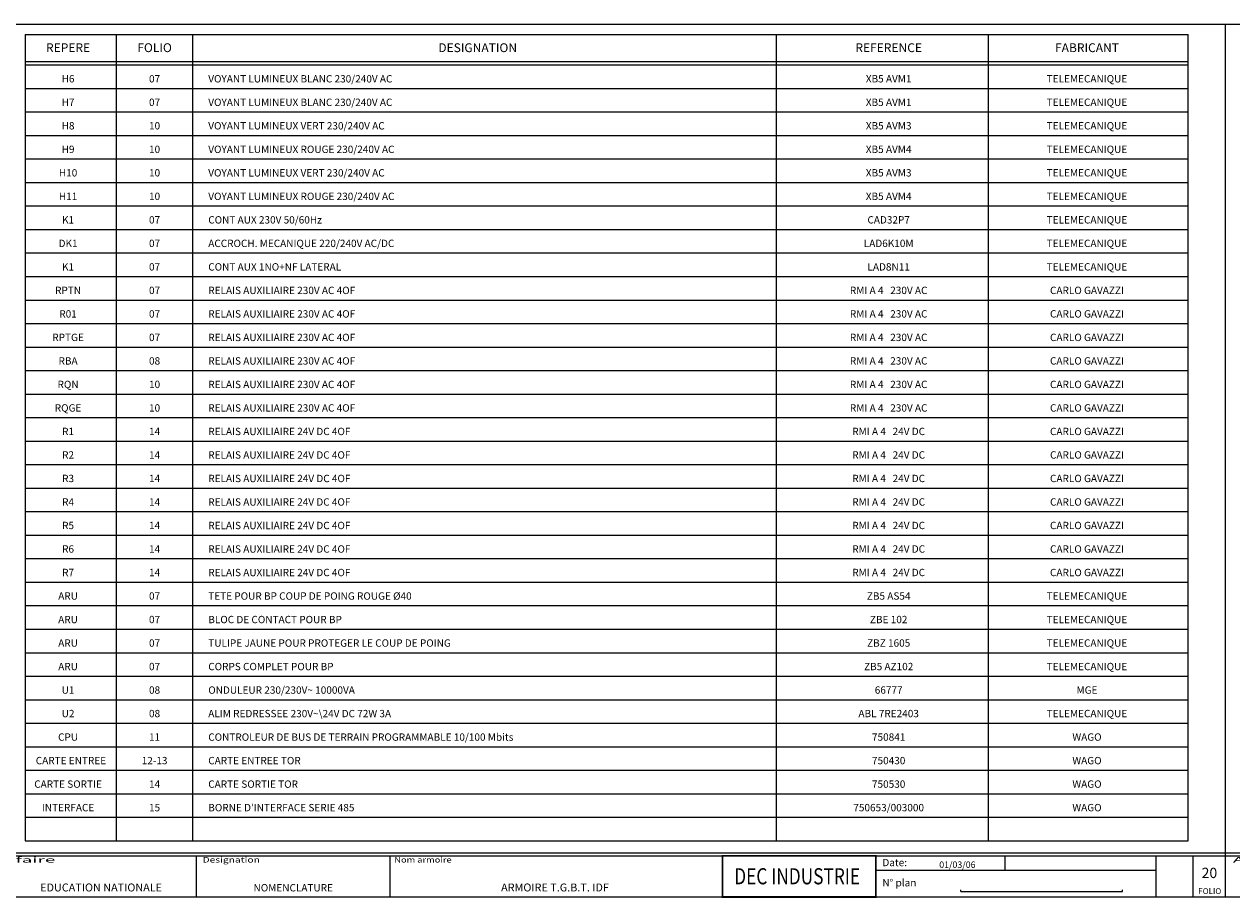
# Model space of a CAD drawing. Extents: x 8300 to 33500, y -11536 to 2970.
# Drawn here: x 12614 to 16721, y -11536 to -8563 of the extents above; entities that cross this region are included whole.
import ezdxf
from ezdxf.enums import TextEntityAlignment as Align

# ---------------------------------------------------------------- set-up
doc = ezdxf.new("R2010")
doc.units = 0
doc.header["$LTSCALE"] = 100
doc.header["$MEASUREMENT"] = 0
doc.linetypes.add('CONTINU', pattern=[0])
doc.layers.get('0').update_dxf_attribs({"linetype": 'CONTINUOUS'})
doc.styles.add('R', font='romans.shx')
doc.styles.add('R1', font='ROMANT.SHX')
doc.styles.add('S', font='simplex.shx')
doc.styles.add('T2', font='romans.shx')

# ---------------------------------------------------------------- blocks, each defined once
blk = doc.blocks.new('00001')
at = {"color": 7, "linetype": 'CONTINU'}
for p, q in [((0, 2970), (4200, 2970)), ((0, 0), (0, 2970)), ((4200, 0), (4200, 2970)), ((0, 150), (4200, 150)), ((0, 140), (4200, 140)), ((700, 0), (700, 140)), ((1357.8, 140), (1357.8, 0)), ((2488.8, 140), (2488.8, 0)), ((3010, 0), (3010, 140)), ((3449.8, 91.5), (3449.8, 140)), ((3963.8, 0), (3963.8, 140)), ((3963.8, 91.5), (3963.8, 140)), ((4090, 0), (4090, 140)), ((3010, 91.5), (3963.8, 91.5)), ((0, 0), (4200, 0)), ((3299.7, 19), (3299.7, 24)), ((3299.7, 19), (3849.7, 19)), ((3849.7, 19), (3849.7, 24))]:
    blk.add_line(p, q, dxfattribs=at)
at = {"color": 7, "linetype": 'CONTINU', "const_width": 6}
blk.add_lwpolyline([(2488.8, 140), (2488.8, 0), (3010, 0), (3010, 140), (2488.8, 140)], dxfattribs=at)
at = {"color": 7, "linetype": 'CONTINU', "style": 'R'}
for s, width, p, p2 in [('Affaire', 2.222219, (24.7, 117.1), (219.7, 117.1)), ('Designation', 1.231744, (720.4, 117.1), (915.4, 117.1)), ('Nom armoire', 1.031365, (1372.5, 117.1), (1567.6, 117.1))]:
    blk.add_text(s, height=19, dxfattribs=dict(at, width=width)).set_placement(p, p2, align=Align.FIT)
for s, p in [('Date:', (3032.6, 104.7)), ('N° plan', (3032.6, 35.9))]:
    blk.add_text(s, height=25, dxfattribs=at).set_placement(p)
blk.add_text('FOLIO', height=20, dxfattribs=at).set_placement((4146.2, 10), align=Align.CENTER)
at = {"color": 7, "style": 'R'}
for tag, height, p in [('AFFAIRE1', 27, (379.5, 68.8)), ('DESIG1', 25, (1028.9, 68.8)), ('ARMOIRE-1', 27, (1923.3, 68.8)), ('DATE', 22, (3287.8, 98.8)), ('FOLIO', 35, (4145, 64.4)), ('AFFAIRE2', 27, (379.5, 18.8)), ('DESIG2', 25, (1028.9, 18.8)), ('ARMOIRE-2', 27, (1923.3, 18.8)), ('N°PLAN', 35, (3574.7, 26.9))]:
    blk.add_attdef(tag, text='', height=height, dxfattribs=at).set_placement(p, align=Align.CENTER)
at = {"color": 7, "style": 'R1', "width": 1.08686}
blk.add_attdef('NOM-STE', text='', height=55, dxfattribs=at).set_placement((2528.8, 43), (2970, 43), align=Align.FIT)

msp = doc.modelspace()

# ---------------------------------------------------------------- linework, layer by layer
for p, q in [((12617.50846, -8598.67406), (12617.50846, -11341.91688)), ((12617.50846, -8598.67406), (16572.69918, -8598.67406)), ((12927.00625, -8598.67406), (12927.00625, -11341.91688)), ((13186.50403, -8598.67406), (13186.50403, -11341.91688)), ((15171.60985, -8598.67406), (15171.60985, -11341.91688)), ((15892.61878, -8598.67406), (15892.61878, -11341.91688)), ((16572.69918, -11341.91688), (16572.69918, -8598.67406)), ((12617.50846, -8690.29545), (16572.69918, -8690.29545)), ((12617.50846, -8701.91688), (16572.69918, -8701.91688)), ((12617.50846, -8781.91688), (16572.69918, -8781.91688)), ((12617.50846, -8861.91688), (16572.69918, -8861.91688)), ((12617.50846, -8941.91688), (16572.69918, -8941.91688)), ((12617.50846, -9021.91688), (16572.69918, -9021.91688)), ((12617.50846, -9101.91688), (16572.69918, -9101.91688)), ((12617.50846, -9181.91688), (16572.69918, -9181.91688)), ((12617.50846, -9261.91688), (16572.69918, -9261.91688)), ((12617.50846, -9341.91688), (16572.69918, -9341.91688)), ((12617.50846, -9421.91688), (16572.69918, -9421.91688)), ((12617.50846, -9501.91688), (16572.69918, -9501.91688)), ((12617.50846, -9581.91688), (16572.69918, -9581.91688)), ((12617.50846, -9661.91688), (16572.69918, -9661.91688)), ((12617.50846, -9741.91688), (16572.69918, -9741.91688)), ((12617.50846, -9821.91688), (16572.69918, -9821.91688)), ((12617.50846, -9901.91688), (16572.69918, -9901.91688)), ((12617.50846, -9981.91688), (16572.69918, -9981.91688)), ((12617.50846, -10061.91688), (16572.69918, -10061.91688)), ((12617.50846, -10141.91688), (16572.69918, -10141.91688)), ((12617.50846, -10221.91688), (16572.69918, -10221.91688)), ((12617.50846, -10301.91688), (16572.69918, -10301.91688)), ((12617.50846, -10381.91688), (16572.69918, -10381.91688)), ((12617.50846, -10461.91688), (16572.69918, -10461.91688)), ((12617.50846, -10541.91688), (16572.69918, -10541.91688)), ((12617.50846, -10621.91688), (16572.69918, -10621.91688)), ((12617.50846, -10701.91688), (16572.69918, -10701.91688)), ((12617.50846, -10781.91688), (16572.69918, -10781.91688)), ((12617.50846, -10861.91688), (16572.69918, -10861.91688)), ((12617.50846, -10941.91688), (16572.69918, -10941.91688)), ((12617.50846, -11021.91688), (16572.69918, -11021.91688)), ((12617.50846, -11101.91688), (16572.69918, -11101.91688)), ((12617.50846, -11181.91688), (16572.69918, -11181.91688)), ((12617.50846, -11261.91688), (16572.69918, -11261.91688)), ((12617.50846, -11341.91688), (16572.69918, -11341.91688))]:
    msp.add_line(p, q)

# ---------------------------------------------------------------- block references
at = {"color": 7}
ref = msp.add_blockref('00001', (12500, -11533.20185), dxfattribs=at)
ref.add_attrib('FOLIO', '20', dxfattribs={"height": 35, "style": 'R'}).set_placement((16645, -11468.81025), align=Align.CENTER)
ref.add_attrib('DATE', '01/03/06', dxfattribs={"height": 22, "style": 'R'}).set_placement((15787.79739, -11434.36414), align=Align.CENTER)
ref.add_attrib('ARMOIRE-2', 'ARMOIRE T.G.B.T. IDF ', dxfattribs={"height": 27, "style": 'R'}).set_placement((14423.30624, -11514.3627), align=Align.CENTER)
ref.add_attrib('DESIG2', 'NOMENCLATURE', dxfattribs={"height": 25, "style": 'R'}).set_placement((13528.91304, -11514.3627), align=Align.CENTER)
ref.add_attrib('AFFAIRE2', 'EDUCATION NATIONALE ', dxfattribs={"height": 27, "style": 'R'}).set_placement((12879.51928, -11514.3627), align=Align.CENTER)
ref.add_attrib('NOM-STE', 'DEC INDUSTRIE ', dxfattribs={"height": 55, "style": 'R1', "width": 0.595277}).set_placement((15028.78641, -11490.19377), (15470, -11490.19377), align=Align.FIT)
msp.add_blockref('00001', (16700, -11533.20185), dxfattribs=at)

# ---------------------------------------------------------------- texts
for s, height, style, p in [('REPERE', 30, 'T2', (12763.04375, -8658.34797)), ('FOLIO', 30, 'T2', (13057.25646, -8658.34797)), ('DESIGNATION', 30, 'T2', (14156.21358, -8658.34797)), ('REFERENCE', 30, 'T2', (15554.04601, -8658.34797)), ('FABRICANT', 30, 'T2', (16228.53824, -8658.34797)), ('H6', 25, 'S', (12763.04375, -8761.5908)), ('07', 25, 'S', (13057.25646, -8761.5908)), ('XB5 AVM1', 25, 'S', (15554.04601, -8761.5908)), ('TELEMECANIQUE', 25, 'S', (16228.53824, -8761.5908)), ('H7', 25, 'S', (12763.04375, -8841.5908)), ('07', 25, 'S', (13057.25646, -8841.5908)), ('XB5 AVM1', 25, 'S', (15554.04601, -8841.5908)), ('TELEMECANIQUE', 25, 'S', (16228.53824, -8841.5908)), ('H8', 25, 'S', (12763.04375, -8921.5908)), ('10', 25, 'S', (13057.25646, -8921.5908)), ('XB5 AVM3', 25, 'S', (15554.04601, -8921.5908)), ('TELEMECANIQUE', 25, 'S', (16228.53824, -8921.5908)), ('H9', 25, 'S', (12763.04375, -9001.5908)), ('10', 25, 'S', (13057.25646, -9001.5908)), ('XB5 AVM4', 25, 'S', (15554.04601, -9001.5908)), ('TELEMECANIQUE', 25, 'S', (16228.53824, -9001.5908)), ('H10', 25, 'S', (12763.04375, -9081.5908)), ('10', 25, 'S', (13057.25646, -9081.5908)), ('XB5 AVM3', 25, 'S', (15554.04601, -9081.5908)), ('TELEMECANIQUE', 25, 'S', (16228.53824, -9081.5908)), ('H11', 25, 'S', (12763.04375, -9161.5908)), ('10', 25, 'S', (13057.25646, -9161.5908)), ('XB5 AVM4', 25, 'S', (15554.04601, -9161.5908)), ('TELEMECANIQUE', 25, 'S', (16228.53824, -9161.5908)), ('K1', 25, 'S', (12763.04375, -9241.5908)), ('07', 25, 'S', (13057.25646, -9241.5908)), ('CAD32P7', 25, 'S', (15554.04601, -9241.5908)), ('TELEMECANIQUE', 25, 'S', (16228.53824, -9241.5908)), ('DK1', 25, 'S', (12763.04375, -9321.5908)), ('07', 25, 'S', (13057.25646, -9321.5908)), ('LAD6K10M', 25, 'S', (15554.04601, -9321.5908)), ('TELEMECANIQUE', 25, 'S', (16228.53824, -9321.5908)), ('K1', 25, 'S', (12763.04375, -9401.5908)), ('07', 25, 'S', (13057.25646, -9401.5908)), ('LAD8N11', 25, 'S', (15554.04601, -9401.5908)), ('TELEMECANIQUE', 25, 'S', (16228.53824, -9401.5908)), ('RPTN', 25, 'S', (12763.04375, -9481.5908)), ('07', 25, 'S', (13057.25646, -9481.5908)), ('RMI A 4   230V AC', 25, 'S', (15554.04601, -9481.5908)), ('CARLO GAVAZZI', 25, 'S', (16228.53824, -9481.5908)), ('R01', 25, 'S', (12763.04375, -9561.5908)), ('07', 25, 'S', (13057.25646, -9561.5908)), ('RMI A 4   230V AC', 25, 'S', (15554.04601, -9561.5908)), ('CARLO GAVAZZI', 25, 'S', (16228.53824, -9561.5908)), ('RPTGE', 25, 'S', (12763.04375, -9641.5908)), ('07', 25, 'S', (13057.25646, -9641.5908)), ('RMI A 4   230V AC', 25, 'S', (15554.04601, -9641.5908)), ('CARLO GAVAZZI', 25, 'S', (16228.53824, -9641.5908)), ('RBA', 25, 'S', (12763.04375, -9721.5908)), ('08', 25, 'S', (13057.25646, -9721.5908)), ('RMI A 4   230V AC', 25, 'S', (15554.04601, -9721.5908)), ('CARLO GAVAZZI', 25, 'S', (16228.53824, -9721.5908)), ('RQN', 25, 'S', (12763.04375, -9801.5908)), ('10', 25, 'S', (13057.25646, -9801.5908)), ('RMI A 4   230V AC', 25, 'S', (15554.04601, -9801.5908)), ('CARLO GAVAZZI', 25, 'S', (16228.53824, -9801.5908)), ('RQGE', 25, 'S', (12763.04375, -9881.5908)), ('10', 25, 'S', (13057.25646, -9881.5908)), ('RMI A 4   230V AC', 25, 'S', (15554.04601, -9881.5908)), ('CARLO GAVAZZI', 25, 'S', (16228.53824, -9881.5908)), ('R1', 25, 'S', (12763.04375, -9961.5908)), ('14', 25, 'S', (13057.25646, -9961.5908)), ('RMI A 4   24V DC', 25, 'S', (15554.04601, -9961.5908)), ('CARLO GAVAZZI', 25, 'S', (16228.53824, -9961.5908)), ('R2', 25, 'S', (12763.04375, -10041.5908)), ('14', 25, 'S', (13057.25646, -10041.5908)), ('RMI A 4   24V DC', 25, 'S', (15554.04601, -10041.5908)), ('CARLO GAVAZZI', 25, 'S', (16228.53824, -10041.5908)), ('R3', 25, 'S', (12763.04375, -10121.5908)), ('14', 25, 'S', (13057.25646, -10121.5908)), ('RMI A 4   24V DC', 25, 'S', (15554.04601, -10121.5908)), ('CARLO GAVAZZI', 25, 'S', (16228.53824, -10121.5908)), ('R4', 25, 'S', (12763.04375, -10201.5908)), ('14', 25, 'S', (13057.25646, -10201.5908)), ('RMI A 4   24V DC', 25, 'S', (15554.04601, -10201.5908)), ('CARLO GAVAZZI', 25, 'S', (16228.53824, -10201.5908)), ('R5', 25, 'S', (12763.04375, -10281.5908)), ('14', 25, 'S', (13057.25646, -10281.5908)), ('RMI A 4   24V DC', 25, 'S', (15554.04601, -10281.5908)), ('CARLO GAVAZZI', 25, 'S', (16228.53824, -10281.5908)), ('R6', 25, 'S', (12763.04375, -10361.5908)), ('14', 25, 'S', (13057.25646, -10361.5908)), ('RMI A 4   24V DC', 25, 'S', (15554.04601, -10361.5908)), ('CARLO GAVAZZI', 25, 'S', (16228.53824, -10361.5908)), ('R7', 25, 'S', (12763.04375, -10441.5908)), ('14', 25, 'S', (13057.25646, -10441.5908)), ('RMI A 4   24V DC', 25, 'S', (15554.04601, -10441.5908)), ('CARLO GAVAZZI', 25, 'S', (16228.53824, -10441.5908)), ('ARU', 25, 'S', (12763.04375, -10521.5908)), ('07', 25, 'S', (13057.25646, -10521.5908)), ('ZB5 AS54', 25, 'S', (15554.04601, -10521.5908)), ('TELEMECANIQUE', 25, 'S', (16228.53824, -10521.5908)), ('ARU', 25, 'S', (12763.04375, -10601.5908)), ('07', 25, 'S', (13057.25646, -10601.5908)), ('ZBE 102', 25, 'S', (15554.04601, -10601.5908)), ('TELEMECANIQUE', 25, 'S', (16228.53824, -10601.5908)), ('ARU', 25, 'S', (12763.04375, -10681.5908)), ('07', 25, 'S', (13057.25646, -10681.5908)), ('ZBZ 1605', 25, 'S', (15554.04601, -10681.5908)), ('TELEMECANIQUE', 25, 'S', (16228.53824, -10681.5908)), ('ARU', 25, 'S', (12763.04375, -10761.5908)), ('07', 25, 'S', (13057.25646, -10761.5908)), ('ZB5 AZ102', 25, 'S', (15554.04601, -10761.5908)), ('TELEMECANIQUE', 25, 'S', (16228.53824, -10761.5908)), ('U1', 25, 'S', (12763.04375, -10841.5908)), ('08', 25, 'S', (13057.25646, -10841.5908)), ('66777', 25, 'S', (15554.04601, -10841.5908)), ('MGE', 25, 'S', (16228.53824, -10841.5908)), ('U2', 25, 'S', (12763.04375, -10921.5908)), ('08', 25, 'S', (13057.25646, -10921.5908)), ('ABL 7RE2403', 25, 'S', (15554.04601, -10921.5908)), ('TELEMECANIQUE', 25, 'S', (16228.53824, -10921.5908)), ('CPU', 25, 'S', (12763.04375, -11001.5908)), ('11', 25, 'S', (13057.25646, -11001.5908)), ('750841', 25, 'S', (15554.04601, -11001.5908)), ('WAGO', 25, 'S', (16228.53824, -11001.5908)), ('CARTE ENTREE', 25, 'S', (12772.83612, -11081.5908)), ('12-13', 25, 'S', (13057.25646, -11081.5908)), ('750430', 25, 'S', (15554.04601, -11081.5908)), ('WAGO', 25, 'S', (16228.53824, -11081.5908)), ('CARTE SORTIE', 25, 'S', (12763.04375, -11161.5908)), ('14', 25, 'S', (13057.25646, -11161.5908)), ('750530', 25, 'S', (15554.04601, -11161.5908)), ('WAGO', 25, 'S', (16228.53824, -11161.5908)), ('INTERFACE', 25, 'S', (12763.04375, -11241.5908)), ('15', 25, 'S', (13057.25646, -11241.5908)), ('750653/003000', 25, 'S', (15554.04601, -11241.5908)), ('WAGO', 25, 'S', (16228.53824, -11241.5908))]:
    msp.add_text(s, height=height, dxfattribs=dict(style=style)).set_placement(p, align=Align.CENTER)
at = {"style": 'S'}
for s, p in [('VOYANT LUMINEUX BLANC 230/240V AC', (13239.88015, -8761.67599)), ('VOYANT LUMINEUX BLANC 230/240V AC', (13239.88015, -8841.67599)), ('VOYANT LUMINEUX VERT 230/240V AC', (13239.88015, -8921.67599)), ('VOYANT LUMINEUX ROUGE 230/240V AC', (13239.88015, -9001.67599)), ('VOYANT LUMINEUX VERT 230/240V AC', (13239.88015, -9081.67599)), ('VOYANT LUMINEUX ROUGE 230/240V AC', (13239.88015, -9161.67599)), ('CONT AUX 230V 50/60Hz', (13239.88015, -9241.67599)), ('ACCROCH. MECANIQUE 220/240V AC/DC', (13239.88015, -9321.67599)), ('CONT AUX 1NO+NF LATERAL', (13239.88015, -9401.67599)), ('RELAIS AUXILIAIRE 230V AC 4OF', (13239.88015, -9481.67599)), ('RELAIS AUXILIAIRE 230V AC 4OF', (13239.88015, -9561.67599)), ('RELAIS AUXILIAIRE 230V AC 4OF', (13239.88015, -9641.67599)), ('RELAIS AUXILIAIRE 230V AC 4OF', (13239.88015, -9721.67599)), ('RELAIS AUXILIAIRE 230V AC 4OF', (13239.88015, -9801.67599)), ('RELAIS AUXILIAIRE 230V AC 4OF', (13239.88015, -9881.67599)), ('RELAIS AUXILIAIRE 24V DC 4OF', (13239.88015, -9961.67599)), ('RELAIS AUXILIAIRE 24V DC 4OF', (13239.88015, -10041.67599)), ('RELAIS AUXILIAIRE 24V DC 4OF', (13239.88015, -10121.67599)), ('RELAIS AUXILIAIRE 24V DC 4OF', (13239.88015, -10201.67599)), ('RELAIS AUXILIAIRE 24V DC 4OF', (13239.88015, -10281.67599)), ('RELAIS AUXILIAIRE 24V DC 4OF', (13239.88015, -10361.67599)), ('RELAIS AUXILIAIRE 24V DC 4OF', (13239.88015, -10441.67599)), ('TETE POUR BP COUP DE POING ROUGE Ø40', (13239.88015, -10521.67599)), ('BLOC DE CONTACT POUR BP', (13239.88015, -10601.67599)), ('TULIPE JAUNE POUR PROTEGER LE COUP DE POING', (13239.88015, -10681.67599)), ('CORPS COMPLET POUR BP', (13239.88015, -10761.67599)), ('ONDULEUR 230/230V~ 10000VA', (13239.88015, -10841.67599)), ('ALIM REDRESSEE 230V~\\24V DC 72W 3A', (13239.88015, -10921.67599)), ('CONTROLEUR DE BUS DE TERRAIN PROGRAMMABLE 10/100 Mbits', (13239.88015, -11001.67599)), ('CARTE ENTREE TOR ', (13239.88015, -11081.67599)), ('CARTE SORTIE TOR', (13239.88015, -11161.67599)), ("BORNE D'INTERFACE SERIE 485", (13239.88015, -11241.67599))]:
    msp.add_text(s, height=25, dxfattribs=at).set_placement(p)

doc.saveas('drawing.dxf')
